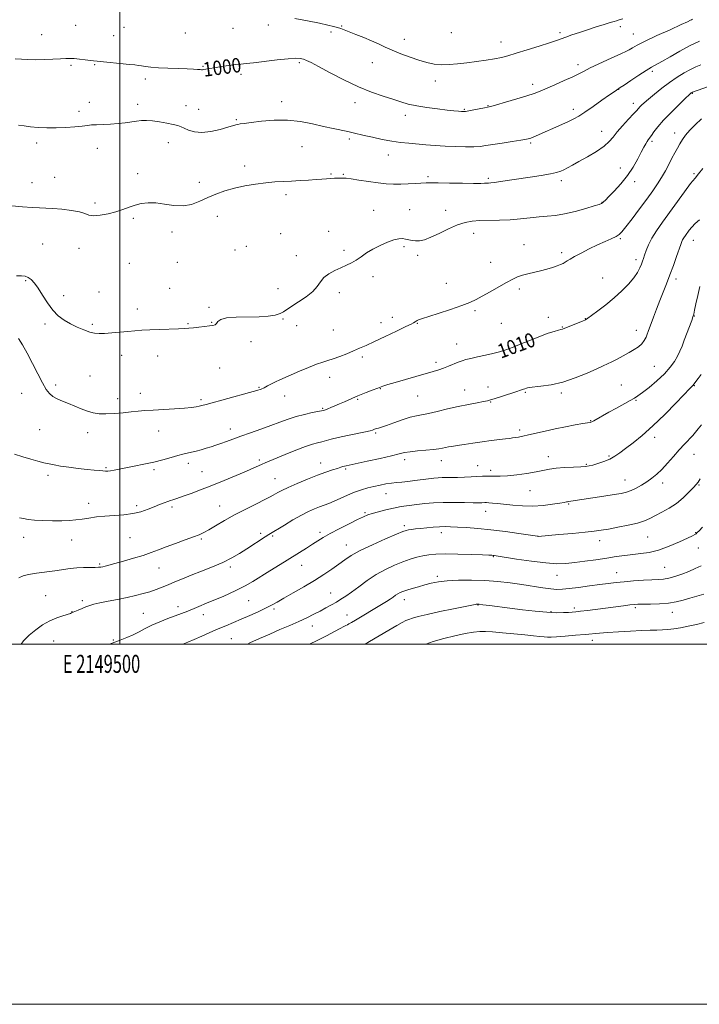
# Model space of a CAD drawing. Extents: x 2147300 to 2150200, y 339800 to 342700.
# Drawn here: x 2149444 to 2149822, y 339800 to 340347 of the extents above; entities that cross this region are included whole.
import ezdxf
from ezdxf.enums import TextEntityAlignment as Align

# ---------------------------------------------------------------- set-up
doc = ezdxf.new("R2010")
doc.units = 0
doc.header["$MEASUREMENT"] = 0
for name, color, linetype, lineweight in [('32000', 7, 'Continuous', 0), ('32001', 7, 'Continuous', 0), ('DTM SPOT ELEVATION', 2, 'Continuous', 13), ('INDEX CONTOUR', 41, 'Continuous', 13), ('INDEX CONTOUR LABEL', 244, 'Continuous', 0), ('INTERMEDIATE CONTOUR', 44, 'Continuous', 0)]:
    doc.layers.add(name, color=color, linetype=linetype, lineweight=lineweight)
doc.styles.add('Style-ITALICS', font='ITALICS.shx')
doc.styles.add('Style-WORKING', font='WORKING.shx')

msp = doc.modelspace()

# ---------------------------------------------------------------- linework, layer by layer
at = {"layer": '32000', "flags": 128}
for points in [[(2147300, 339800), (2150200, 339800), (2150200, 342700), (2147300, 342700), (2147300, 339800)], [(2147500, 340000), (2150000, 340000), (2150000, 342500), (2147500, 342500), (2147500, 340000)], [(2149500, 342500), (2149500, 340000)]]:
    msp.add_lwpolyline(points, dxfattribs=at)
at = {"layer": 'DTM SPOT ELEVATION'}
for p in [(2149475.43, 340343.43, 998.89), (2149502.29, 340342.38, 998.77), (2149562.76, 340341.72, 998.66), (2149582.45, 340343.71, 998.5), (2149623.09, 340343.08, 997.89), (2149777.69, 340342.79, 998.37), (2149456.53, 340338.34, 999.11), (2149496.53, 340337.68, 999.1), (2149536.33, 340339.27, 998.58), (2149617.11, 340339.82, 998.29), (2149683.91, 340339.44, 996.69), (2149744.34, 340339.47, 997.7), (2149784.95, 340338.6, 999.16), (2149657.91, 340335.75, 997.34), (2149711.6, 340334.22, 997.32), (2149472.83, 340321.23, 1000.25), (2149486.06, 340321.56, 1000.13), (2149546.14, 340320.72, 999.89), (2149599.6, 340322.68, 1000.25), (2149640.04, 340322.69, 998.8), (2149754.34, 340321.65, 999.51), (2149567.17, 340316.24, 1000.4), (2149795.44, 340317.86, 1002.33), (2149514.14, 340313.6, 1000.44), (2149675.11, 340312.62, 998.58), (2149729.18, 340310.76, 999.53), (2149776.9, 340307.87, 1002.05), (2149817.63, 340305.71, 1006.08), (2149482.97, 340300.72, 1001.41), (2149509.79, 340299.69, 1001.49), (2149536.63, 340298.89, 1001.19), (2149589.87, 340301.05, 1001.4), (2149630.48, 340300.46, 1000.59), (2149704.28, 340298.9, 999.92), (2149785.05, 340300.1, 1003.47), (2149477.29, 340295.74, 1001.6), (2149543.69, 340296.8, 1001.16), (2149658.48, 340293.48, 1000.5), (2149691.21, 340296.92, 999.86), (2149751.74, 340296.83, 1001.55), (2149564.71, 340291.06, 1001.83), (2149767.44, 340284.54, 1003.24), (2149807.99, 340283.77, 1007.37), (2149453.88, 340278.23, 1002.32), (2149526.93, 340278.24, 1002.74), (2149601, 340276.04, 1003.11), (2149627.35, 340280.35, 1002.35), (2149727.99, 340278.08, 1002.22), (2149795.3, 340279.05, 1006.28), (2149487.47, 340275.16, 1002.63), (2149648.91, 340271.54, 1002.71), (2149569.19, 340265.4, 1003.55), (2149509.88, 340261.14, 1003.65), (2149617.15, 340261.01, 1003.87), (2149623.95, 340260.71, 1003.88), (2149777.76, 340264.19, 1005.3), (2149818.72, 340261.11, 1009.81), (2149451.17, 340256.15, 1003.35), (2149463.83, 340259.08, 1003.22), (2149544.07, 340256.38, 1003.52), (2149671.05, 340259.38, 1003.74), (2149704.47, 340258.61, 1003.74), (2149745.05, 340257.25, 1004.41), (2149785.77, 340256.73, 1006.47), (2149592.14, 340249.46, 1004.35), (2149486.19, 340244.87, 1003.77), (2149767.49, 340245.2, 1005.94), (2149640.83, 340240.83, 1005.17), (2149660.91, 340241.15, 1005.09), (2149680.84, 340240.79, 1005.25), (2149507.55, 340236.25, 1004.16), (2149553.99, 340237.41, 1004.61), (2149528.92, 340228.67, 1004.4), (2149589.19, 340227.75, 1005.23), (2149615.84, 340229.15, 1005.61), (2149696.37, 340228.02, 1006.7), (2149457.21, 340222.14, 1004.91), (2149724.22, 340221.72, 1007.28), (2149777.77, 340224.98, 1008.19), (2149818.33, 340224.18, 1012.7), (2149477.34, 340219.67, 1004.47), (2149563.94, 340218.73, 1005.01), (2149570.22, 340220.83, 1005.14), (2149624.44, 340218.61, 1005.79), (2149657.76, 340220.5, 1006.26), (2149745.26, 340217.19, 1007.67), (2149505.31, 340211.31, 1004.6), (2149531.84, 340211.83, 1004.91), (2149597.98, 340215.57, 1005.57), (2149665.28, 340215.7, 1006.39), (2149705.83, 340211.93, 1007.33), (2149786.51, 340213.32, 1009.57), (2149447.63, 340201.68, 1006.17), (2149640.5, 340203.87, 1006.3), (2149681.21, 340200.17, 1007.3), (2149767.95, 340203.28, 1009.16), (2149808.57, 340202.58, 1012.43), (2149488.33, 340195.43, 1005.54), (2149527.71, 340197.53, 1005.32), (2149587.69, 340197.32, 1005.43), (2149621.74, 340195.07, 1006.32), (2149721.77, 340197.05, 1008.33), (2149468.77, 340193.48, 1005.62), (2149509.73, 340185.99, 1005.53), (2149549.51, 340186.97, 1005.84), (2149697.04, 340185.04, 1008.23), (2149458.36, 340177.66, 1006.25), (2149537.74, 340177.89, 1005.89), (2149550.96, 340178.56, 1005.93), (2149590.61, 340180.45, 1006.11), (2149644.87, 340178.43, 1007.41), (2149651.13, 340181.34, 1007.51), (2149665.11, 340177.98, 1008.08), (2149711.64, 340178.03, 1008.74), (2149737.85, 340181.38, 1009.35), (2149758.32, 340180.64, 1009.95), (2149818.82, 340182.05, 1014.05), (2149484.74, 340177.44, 1005.77), (2149598.06, 340176.73, 1006.52), (2149618.51, 340174.31, 1006.91), (2149745.65, 340176.03, 1009.92), (2149786.58, 340174.07, 1011.37), (2149572.81, 340167.84, 1006.47), (2149687, 340166.49, 1009.25), (2149500.99, 340160.27, 1006.51), (2149520.96, 340159.91, 1006.59), (2149634.62, 340159.39, 1008.36), (2149675.45, 340156.46, 1009.62), (2149555.37, 340153.16, 1006.95), (2149796.66, 340154.21, 1012.98), (2149483.35, 340148.72, 1007.08), (2149616.46, 340148.01, 1008.62), (2149464.31, 340143.87, 1007.69), (2149577.24, 340142.46, 1007.89), (2149644.57, 340141.79, 1010.08), (2149691.36, 340141.1, 1011.23), (2149704.32, 340142.72, 1011.42), (2149725.07, 340139.64, 1012.17), (2149778.24, 340143.85, 1012.99), (2149818.83, 340143.37, 1016.09), (2149445.55, 340139.19, 1008.64), (2149498.79, 340136.12, 1007.53), (2149511.4, 340139.22, 1007.41), (2149545.08, 340135.63, 1007.73), (2149591.42, 340137.71, 1008.57), (2149632.04, 340135.81, 1010.16), (2149665.24, 340137.68, 1010.92), (2149705.76, 340134.29, 1012.09), (2149745.08, 340139.27, 1012.31), (2149786.38, 340135.29, 1014.14), (2149612.59, 340130.86, 1009.86), (2149761.25, 340124.01, 1013.92), (2149455.54, 340119, 1008.82), (2149521.54, 340118.32, 1008.72), (2149561.24, 340119.38, 1009.41), (2149721.81, 340118.86, 1013.62), (2149482.14, 340117.39, 1008.51), (2149641.9, 340117.21, 1012.2), (2149796.87, 340114.75, 1016.49), (2149577.44, 340102.13, 1011.71), (2149657.99, 340102.27, 1014.46), (2149678.34, 340101.76, 1014.64), (2149737.74, 340104.09, 1015.33), (2149771.52, 340104.38, 1015.79), (2149818.56, 340105.28, 1018.8), (2149492.36, 340097.85, 1009.84), (2149518.88, 340096.85, 1010.3), (2149537.9, 340100.3, 1010.46), (2149545.59, 340095.7, 1011.08), (2149611.36, 340100.49, 1013.34), (2149625.31, 340097.21, 1014.2), (2149698.59, 340099.06, 1015.17), (2149705.84, 340096.44, 1015.59), (2149758.88, 340099.67, 1015.87), (2149460.02, 340093.64, 1010.43), (2149586.13, 340091.71, 1013.16), (2149780.38, 340091.04, 1017.23), (2149727.62, 340085.11, 1016.84), (2149801.25, 340089.47, 1018.5), (2149821.47, 340088.37, 1020.13), (2149647.75, 340083.42, 1016.76), (2149482.75, 340078.18, 1011.49), (2149509.27, 340076.86, 1011.62), (2149528.94, 340076.07, 1012.34), (2149555.38, 340076.59, 1013.18), (2149749.13, 340077.8, 1018.14), (2149636.02, 340072.97, 1017.79), (2149702.96, 340073.75, 1018.65), (2149657.83, 340065.66, 1019.66), (2149446.65, 340059.16, 1012.59), (2149473.22, 340057.77, 1012.64), (2149505.52, 340059.09, 1012.92), (2149545.25, 340058.23, 1014.22), (2149578.18, 340061.45, 1015.69), (2149584.76, 340060.02, 1016.2), (2149611.12, 340062.03, 1017.6), (2149678.35, 340061.74, 1020.53), (2149731.97, 340059.85, 1019.99), (2149766.2, 340057.47, 1020.59), (2149792.89, 340059.33, 1020.92), (2149819.58, 340061.74, 1021.92), (2149625.75, 340054.93, 1019.3), (2149821.04, 340053.33, 1022.87), (2149707.3, 340048.58, 1022.09), (2149488.76, 340044.34, 1013.82), (2149521.68, 340042.2, 1014.82), (2149561.29, 340042.75, 1016.36), (2149600.93, 340043.61, 1018.79), (2149802.33, 340042.6, 1023.01), (2149676.12, 340037.65, 1023.66), (2149742.68, 340038.12, 1022.75), (2149775.76, 340039.69, 1023.2), (2149458.74, 340026.87, 1015.09), (2149616.96, 340028.35, 1021.14), (2149657.92, 340024.58, 1024.61), (2149479.23, 340024.07, 1015.7), (2149532.32, 340020.82, 1017.47), (2149571.48, 340024.15, 1018.9), (2149585.55, 340019.43, 1020.3), (2149698.71, 340021.59, 1026.09), (2149752.24, 340019.92, 1025.67), (2149786.16, 340020.14, 1026.3), (2149473.41, 340018, 1015.95), (2149512.93, 340017.02, 1017.06), (2149546.28, 340016.26, 1018.62), (2149626.08, 340016.2, 1023.31), (2149739.2, 340017.9, 1025.87), (2149806.65, 340017.57, 1026.66), (2149606.76, 340010.07, 1022.72), (2149561.93, 340002.9, 1021.07), (2149463.22, 340001.65, 1016.82), (2149496.27, 340002.18, 1017.87), (2149762.29, 340002.1, 1028.53)]:
    msp.add_point(p, dxfattribs=at)
at = {"layer": 'INDEX CONTOUR'}
for points in [[(2149817.74, 340346.794, 1000), (2149817.203, 340346.552, 1000), (2149816.62, 340346.256, 1000), (2149815.027, 340345.493, 1000), (2149811.436, 340343.833, 1000), (2149805.334, 340341.05, 1000), (2149798.097, 340337.727, 1000), (2149791.574, 340334.651, 1000), (2149787.161, 340332.424, 1000), (2149784.452, 340330.925, 1000), (2149782.585, 340329.85, 1000), (2149780.763, 340328.903, 1000), (2149778.435, 340327.816, 1000), (2149770.548, 340324.281, 1000), (2149765.501, 340321.98, 1000), (2149760.971, 340319.83, 1000), (2149757.62, 340318.109, 1000), (2149754.752, 340316.58, 1000), (2149751.331, 340314.877, 1000), (2149746.665, 340312.76, 1000), (2149741.453, 340310.493, 1000), (2149733.179, 340306.95, 1000), (2149729.967, 340305.691, 1000), (2149725.904, 340304.316, 1000), (2149720.249, 340302.583, 1000), (2149714.085, 340300.774, 1000), (2149708.946, 340299.302, 1000), (2149705.897, 340298.455, 1000), (2149704.118, 340298.019, 1000), (2149702.322, 340297.656, 1000), (2149696.377, 340296.488, 1000), (2149693.587, 340295.962, 1000), (2149691.817, 340295.676, 1000), (2149690.697, 340295.6, 1000), (2149689.612, 340295.661, 1000), (2149687.989, 340295.805, 1000), (2149685.431, 340296.054, 1000), (2149681.582, 340296.45, 1000), (2149676.31, 340297.025, 1000), (2149670.366, 340297.774, 1000), (2149664.725, 340298.683, 1000), (2149660.067, 340299.744, 1000), (2149655.901, 340300.981, 1000), (2149651.445, 340302.423, 1000), (2149646.057, 340304.137, 1000), (2149639.67, 340306.348, 1000), (2149632.359, 340309.317, 1000), (2149624.372, 340313.127, 1000), (2149616.647, 340317.146, 1000), (2149610.292, 340320.563, 1000), (2149606.095, 340322.774, 1000), (2149603.554, 340323.992, 1000), (2149601.843, 340324.638, 1000), (2149600.139, 340325.044, 1000), (2149597.621, 340325.182, 1000), (2149593.47, 340324.938, 1000), (2149587.278, 340324.266, 1000), (2149574.142, 340322.646, 1000), (2149570.02, 340322.217, 1000), (2149567.15, 340321.976, 1000), (2149564.281, 340321.694, 1000), (2149560.507, 340321.204, 1000), (2149556.297, 340320.581, 1000), (2149552.465, 340319.96, 1000), (2149549.649, 340319.455, 1000), (2149546.62, 340318.87, 1000), (2149545.905, 340318.79, 1000), (2149545.311, 340318.816, 1000), (2149544.502, 340318.906, 1000), (2149543.132, 340319.023, 1000), (2149540.846, 340319.154, 1000), (2149537.281, 340319.288, 1000), (2149532.302, 340319.426, 1000), (2149526.673, 340319.603, 1000), (2149521.386, 340319.861, 1000), (2149517.226, 340320.225, 1000), (2149514.164, 340320.628, 1000), (2149511.97, 340320.985, 1000), (2149510.3, 340321.243, 1000), (2149508.375, 340321.479, 1000), (2149505.305, 340321.801, 1000), (2149487.428, 340323.598, 1000), (2149485.418, 340323.815, 1000), (2149480.659, 340324.387, 1000), (2149477.505, 340324.744, 1000), (2149474.572, 340325.013, 1000), (2149472.25, 340325.11, 1000), (2149469.997, 340325.053, 1000), (2149467.04, 340324.888, 1000), (2149462.862, 340324.667, 1000), (2149457.976, 340324.473, 1000), (2149453.149, 340324.396, 1000), (2149448.971, 340324.494, 1000), (2149445.328, 340324.699, 1000), (2149441.923, 340324.911, 1000)], [(2149823.487, 340263.983, 1010), (2149821.168, 340261.019, 1010), (2149819.206, 340258.69, 1010), (2149816.787, 340255.678, 1010), (2149813.331, 340251.035, 1010), (2149801.084, 340234.102, 1010), (2149797.811, 340229.43, 1010), (2149795.215, 340225.289, 1010), (2149793.351, 340221.605, 1010), (2149792.084, 340218.45, 1010), (2149791.233, 340215.935, 1010), (2149790.62, 340214.081, 1010), (2149790.08, 340212.553, 1010), (2149789.453, 340210.929, 1010), (2149788.565, 340208.863, 1010), (2149787.208, 340206.304, 1010), (2149785.161, 340203.276, 1010), (2149782.264, 340199.824, 1010), (2149778.604, 340196.075, 1010), (2149774.328, 340192.177, 1010), (2149769.677, 340188.325, 1010), (2149765.271, 340184.894, 1010), (2149761.823, 340182.308, 1010), (2149759.765, 340180.819, 1010), (2149758.396, 340180.009, 1010), (2149756.734, 340179.29, 1010), (2149745.998, 340174.974, 1010), (2149745.657, 340174.854, 1010), (2149744.697, 340174.615, 1010), (2149743.368, 340174.251, 1010), (2149741.07, 340173.57, 1010), (2149737.774, 340172.494, 1010), (2149733.518, 340170.95, 1010), (2149728.445, 340168.942, 1010), (2149723.124, 340166.771, 1010), (2149718.233, 340164.816, 1010), (2149714.231, 340163.354, 1010), (2149710.714, 340162.262, 1010), (2149707.059, 340161.32, 1010), (2149702.857, 340160.356, 1010), (2149698.552, 340159.409, 1010), (2149694.799, 340158.567, 1010), (2149692.047, 340157.878, 1010), (2149689.911, 340157.221, 1010), (2149687.8, 340156.433, 1010), (2149682.456, 340154.272, 1010), (2149679.656, 340153.197, 1010), (2149676.995, 340152.291, 1010), (2149673.949, 340151.37, 1010), (2149664.281, 340148.556, 1010), (2149652.722, 340145.157, 1010), (2149648.783, 340143.987, 1010), (2149645.858, 340143.07, 1010), (2149643.106, 340142.114, 1010), (2149639.926, 340140.918, 1010), (2149636.672, 340139.647, 1010), (2149633.934, 340138.552, 1010), (2149632.104, 340137.802, 1010), (2149630.758, 340137.226, 1010), (2149624.613, 340134.492, 1010), (2149621.905, 340133.3, 1010), (2149619.333, 340132.184, 1010), (2149617.089, 340131.232, 1010), (2149615.34, 340130.52, 1010), (2149614.197, 340130.096, 1010), (2149613.529, 340129.888, 1010), (2149612.8, 340129.717, 1010), (2149611.974, 340129.539, 1010), (2149606.785, 340128.452, 1010), (2149602.493, 340127.466, 1010), (2149597.864, 340126.225, 1010), (2149593.376, 340124.764, 1010), (2149588.824, 340123.102, 1010), (2149583.834, 340121.255, 1010), (2149578.201, 340119.264, 1010), (2149572.396, 340117.258, 1010), (2149567.058, 340115.39, 1010), (2149562.673, 340113.78, 1010), (2149559.104, 340112.422, 1010), (2149556.061, 340111.278, 1010), (2149553.277, 340110.307, 1010), (2149550.596, 340109.451, 1010), (2149547.887, 340108.65, 1010), (2149545.071, 340107.862, 1010), (2149542.278, 340107.115, 1010), (2149539.69, 340106.456, 1010), (2149535.014, 340105.322, 1010), (2149532.132, 340104.573, 1010), (2149528.395, 340103.544, 1010), (2149523.883, 340102.323, 1010), (2149518.783, 340101.045, 1010), (2149513.336, 340099.832, 1010), (2149507.994, 340098.741, 1010), (2149499.547, 340097.092, 1010), (2149496.77, 340096.563, 1010), (2149494.755, 340096.216, 1010), (2149493.289, 340096.036, 1010), (2149492.012, 340095.998, 1010), (2149490.53, 340096.074, 1010), (2149488.483, 340096.246, 1010), (2149485.637, 340096.531, 1010), (2149481.794, 340096.956, 1010), (2149476.929, 340097.527, 1010), (2149471.728, 340098.179, 1010), (2149467.052, 340098.826, 1010), (2149463.502, 340099.414, 1010), (2149460.653, 340100.001, 1010), (2149457.82, 340100.673, 1010), (2149454.451, 340101.512, 1010), (2149450.527, 340102.567, 1010), (2149446.159, 340103.881, 1010), (2149441.532, 340105.441, 1010)], [(2149822.132, 340091.695, 1020), (2149820.966, 340089.937, 1020), (2149819.879, 340088.568, 1020), (2149818.317, 340086.86, 1020), (2149815.862, 340084.296, 1020), (2149812.624, 340081.194, 1020), (2149808.847, 340078.079, 1020), (2149804.794, 340075.382, 1020), (2149800.801, 340073.136, 1020), (2149797.222, 340071.283, 1020), (2149794.22, 340069.749, 1020), (2149791.183, 340068.423, 1020), (2149787.307, 340067.183, 1020), (2149782.103, 340065.948, 1020), (2149776.341, 340064.795, 1020), (2149771.103, 340063.843, 1020), (2149767.063, 340063.164, 1020), (2149763.246, 340062.64, 1020), (2149758.265, 340062.106, 1020), (2149751.286, 340061.453, 1020), (2149743.681, 340060.777, 1020), (2149732.071, 340059.782, 1020), (2149731.808, 340059.808, 1020), (2149730.572, 340059.988, 1020), (2149721.503, 340061.338, 1020), (2149713.945, 340062.399, 1020), (2149705.966, 340063.402, 1020), (2149698.667, 340064.144, 1020), (2149692.409, 340064.639, 1020), (2149687.361, 340064.953, 1020), (2149683.555, 340065.137, 1020), (2149680.464, 340065.192, 1020), (2149677.422, 340065.103, 1020), (2149673.945, 340064.868, 1020), (2149670.28, 340064.542, 1020), (2149666.855, 340064.189, 1020), (2149664.023, 340063.866, 1020), (2149661.82, 340063.585, 1020), (2149660.204, 340063.347, 1020), (2149658.949, 340063.082, 1020), (2149657.084, 340062.421, 1020), (2149653.453, 340060.927, 1020), (2149647.381, 340058.338, 1020), (2149640.111, 340055.114, 1020), (2149633.368, 340051.895, 1020), (2149628.428, 340049.16, 1020), (2149624.781, 340046.745, 1020), (2149621.466, 340044.326, 1020), (2149617.675, 340041.635, 1020), (2149613.193, 340038.635, 1020), (2149607.958, 340035.344, 1020), (2149602.051, 340031.84, 1020), (2149596.136, 340028.44, 1020), (2149591.024, 340025.522, 1020), (2149587.238, 340023.331, 1020), (2149584.163, 340021.592, 1020), (2149580.897, 340019.896, 1020), (2149576.778, 340017.94, 1020), (2149572.092, 340015.832, 1020), (2149567.364, 340013.781, 1020), (2149562.984, 340011.937, 1020), (2149558.797, 340010.191, 1020), (2149554.511, 340008.376, 1020), (2149549.951, 340006.385, 1020), (2149545.395, 340004.374, 1020), (2149541.238, 340002.561, 1020), (2149537.768, 340001.107, 1020), (2149534.993, 340000, 1020)]]:
    msp.add_polyline3d(points, dxfattribs=at)
at = {"layer": 'INTERMEDIATE CONTOUR'}
for points in [[(2149779.135, 340347.144, 998), (2149777.047, 340346.474, 998), (2149775.636, 340346.044, 998), (2149774.279, 340345.642, 998), (2149772.173, 340345.003, 998), (2149768.747, 340343.936, 998), (2149764.359, 340342.547, 998), (2149759.598, 340341.017, 998), (2149755.001, 340339.511, 998), (2149750.886, 340338.131, 998), (2149747.52, 340336.964, 998), (2149742.27, 340335.068, 998), (2149738.404, 340333.762, 998), (2149732.659, 340331.915, 998), (2149726.029, 340329.835, 998), (2149719.93, 340327.959, 998), (2149715.369, 340326.61, 998), (2149711.719, 340325.671, 998), (2149707.943, 340324.916, 998), (2149703.266, 340324.161, 998), (2149697.95, 340323.402, 998), (2149692.521, 340322.681, 998), (2149687.411, 340322.054, 998), (2149682.698, 340321.638, 998), (2149678.369, 340321.567, 998), (2149674.354, 340321.949, 998), (2149670.347, 340322.791, 998), (2149665.984, 340324.075, 998), (2149661.051, 340325.754, 998), (2149655.942, 340327.658, 998), (2149651.2, 340329.59, 998), (2149647.189, 340331.401, 998), (2149643.54, 340333.136, 998), (2149639.702, 340334.89, 998), (2149635.332, 340336.708, 998), (2149630.913, 340338.442, 998), (2149624.475, 340340.926, 998), (2149622.559, 340341.651, 998), (2149620.799, 340342.24, 998), (2149618.613, 340342.854, 998), (2149615.434, 340343.61, 998), (2149610.701, 340344.608, 998), (2149604.191, 340345.892, 998), (2149597.037, 340347.262, 998)], [(2149821.672, 340334.659, 1002), (2149816.515, 340332.179, 1002), (2149810.865, 340329.147, 1002), (2149805.393, 340326.034, 1002), (2149800.846, 340323.409, 1002), (2149795.114, 340320.193, 1002), (2149792.128, 340318.383, 1002), (2149788.024, 340315.732, 1002), (2149783.553, 340312.774, 1002), (2149779.827, 340310.294, 1002), (2149777.662, 340308.869, 1002), (2149775.591, 340307.555, 1002), (2149774.256, 340306.633, 1002), (2149771.652, 340304.794, 1002), (2149767.502, 340301.842, 1002), (2149762.627, 340298.394, 1002), (2149758.126, 340295.266, 1002), (2149754.77, 340293.058, 1002), (2149752.036, 340291.482, 1002), (2149749.076, 340290.034, 1002), (2149745.288, 340288.33, 1002), (2149730.962, 340282.07, 1002), (2149728.977, 340281.22, 1002), (2149727.445, 340280.649, 1002), (2149725.606, 340280.196, 1002), (2149722.56, 340279.667, 1002), (2149717.768, 340278.927, 1002), (2149712.144, 340278.079, 1002), (2149706.963, 340277.285, 1002), (2149703.117, 340276.677, 1002), (2149699.951, 340276.272, 1002), (2149696.428, 340276.056, 1002), (2149691.775, 340276.017, 1002), (2149686.288, 340276.135, 1002), (2149680.531, 340276.391, 1002), (2149674.979, 340276.756, 1002), (2149669.751, 340277.178, 1002), (2149660.326, 340277.983, 1002), (2149655.793, 340278.452, 1002), (2149650.913, 340279.147, 1002), (2149645.502, 340280.152, 1002), (2149640.114, 340281.305, 1002), (2149635.486, 340282.379, 1002), (2149629.381, 340283.873, 1002), (2149626.519, 340284.505, 1002), (2149618.287, 340286.136, 1002), (2149612.948, 340287.302, 1002), (2149606.916, 340288.719, 1002), (2149600.274, 340290.038, 1002), (2149593.103, 340290.827, 1002), (2149585.617, 340290.792, 1002), (2149578.568, 340290.213, 1002), (2149572.841, 340289.51, 1002), (2149569.063, 340289.014, 1002), (2149566.826, 340288.7, 1002), (2149565.462, 340288.455, 1002), (2149564.304, 340288.16, 1002), (2149559.919, 340286.87, 1002), (2149555.62, 340285.704, 1002), (2149550.476, 340284.585, 1002), (2149545.452, 340284.026, 1002), (2149541.328, 340284.377, 1002), (2149538.143, 340285.32, 1002), (2149535.751, 340286.374, 1002), (2149533.923, 340287.166, 1002), (2149532.099, 340287.772, 1002), (2149529.634, 340288.378, 1002), (2149526.112, 340289.108, 1002), (2149522.023, 340289.845, 1002), (2149518.084, 340290.407, 1002), (2149514.826, 340290.655, 1002), (2149512.034, 340290.61, 1002), (2149509.305, 340290.334, 1002), (2149502.892, 340289.405, 1002), (2149499.029, 340288.969, 1002), (2149494.755, 340288.67, 1002), (2149486.939, 340288.317, 1002), (2149484.296, 340288.136, 1002), (2149481.966, 340287.894, 1002), (2149479.067, 340287.56, 1002), (2149474.958, 340287.132, 1002), (2149469.959, 340286.727, 1002), (2149464.629, 340286.494, 1002), (2149459.462, 340286.541, 1002), (2149454.681, 340286.803, 1002), (2149450.442, 340287.175, 1002), (2149446.843, 340287.587, 1002), (2149443.757, 340288.103, 1002)], [(2149822.448, 340321.615, 1004), (2149819.641, 340320.422, 1004), (2149816.649, 340318.958, 1004), (2149813.178, 340317.04, 1004), (2149809.276, 340314.644, 1004), (2149805.075, 340311.79, 1004), (2149800.759, 340308.566, 1004), (2149796.71, 340305.339, 1004), (2149793.359, 340302.548, 1004), (2149791.016, 340300.517, 1004), (2149789.511, 340299.128, 1004), (2149788.553, 340298.149, 1004), (2149786.83, 340296.17, 1004), (2149785.084, 340294.261, 1004), (2149782.286, 340291.297, 1004), (2149778.993, 340287.756, 1004), (2149775.975, 340284.305, 1004), (2149773.724, 340281.434, 1004), (2149771.608, 340278.918, 1004), (2149768.715, 340276.352, 1004), (2149764.451, 340273.463, 1004), (2149759.486, 340270.507, 1004), (2149754.807, 340267.868, 1004), (2149751.183, 340265.842, 1004), (2149748.511, 340264.364, 1004), (2149746.465, 340263.277, 1004), (2149744.652, 340262.429, 1004), (2149742.394, 340261.69, 1004), (2149738.942, 340260.934, 1004), (2149733.825, 340260.069, 1004), (2149727.685, 340259.14, 1004), (2149711.331, 340256.742, 1004), (2149707.943, 340256.268, 1004), (2149705.792, 340256.014, 1004), (2149704.495, 340255.909, 1004), (2149703.559, 340255.856, 1004), (2149702.43, 340255.782, 1004), (2149700.313, 340255.717, 1004), (2149696.35, 340255.711, 1004), (2149690.127, 340255.799, 1004), (2149682.994, 340255.926, 1004), (2149676.74, 340256.021, 1004), (2149672.647, 340256.026, 1004), (2149669.962, 340255.942, 1004), (2149664.058, 340255.585, 1004), (2149660.058, 340255.39, 1004), (2149655.904, 340255.263, 1004), (2149651.927, 340255.267, 1004), (2149647.856, 340255.472, 1004), (2149643.271, 340255.945, 1004), (2149637.978, 340256.705, 1004), (2149632.693, 340257.552, 1004), (2149628.357, 340258.233, 1004), (2149625.624, 340258.564, 1004), (2149623.996, 340258.633, 1004), (2149622.687, 340258.596, 1004), (2149619.121, 340258.554, 1004), (2149616.995, 340258.487, 1004), (2149614.754, 340258.337, 1004), (2149612.152, 340258.117, 1004), (2149608.866, 340257.853, 1004), (2149604.704, 340257.569, 1004), (2149599.988, 340257.287, 1004), (2149595.173, 340257.028, 1004), (2149590.576, 340256.791, 1004), (2149585.963, 340256.494, 1004), (2149580.963, 340256.036, 1004), (2149575.34, 340255.328, 1004), (2149569.399, 340254.348, 1004), (2149563.581, 340253.088, 1004), (2149558.231, 340251.552, 1004), (2149553.318, 340249.778, 1004), (2149548.716, 340247.815, 1004), (2149544.283, 340245.781, 1004), (2149539.81, 340244.078, 1004), (2149535.072, 340243.179, 1004), (2149529.949, 340243.365, 1004), (2149524.742, 340244.156, 1004), (2149519.858, 340244.879, 1004), (2149515.6, 340245.002, 1004), (2149511.865, 340244.545, 1004), (2149508.446, 340243.668, 1004), (2149505.128, 340242.525, 1004), (2149501.661, 340241.249, 1004), (2149497.785, 340239.966, 1004), (2149493.399, 340238.817, 1004), (2149489.034, 340238.002, 1004), (2149485.376, 340237.738, 1004), (2149482.82, 340238.15, 1004), (2149480.579, 340238.999, 1004), (2149477.572, 340239.96, 1004), (2149473.076, 340240.759, 1004), (2149467.811, 340241.348, 1004), (2149462.855, 340241.731, 1004), (2149458.939, 340241.937, 1004), (2149455.411, 340242.086, 1004), (2149451.271, 340242.318, 1004), (2149445.886, 340242.729, 1004), (2149440.088, 340243.227, 1004)], [(2149826.77, 340309.545, 1006), (2149817.85, 340306.327, 1006), (2149817.592, 340306.22, 1006), (2149817.309, 340306.054, 1006), (2149817.147, 340305.944, 1006), (2149816.879, 340305.722, 1006), (2149816.007, 340304.91, 1006), (2149813.936, 340302.938, 1006), (2149810.334, 340299.471, 1006), (2149805.944, 340295.133, 1006), (2149801.773, 340290.785, 1006), (2149798.618, 340287.141, 1006), (2149796.434, 340284.315, 1006), (2149794.963, 340282.275, 1006), (2149793.23, 340279.972, 1006), (2149792.584, 340279.029, 1006), (2149791.842, 340277.752, 1006), (2149790.837, 340275.859, 1006), (2149789.407, 340273.083, 1006), (2149787.416, 340269.28, 1006), (2149784.839, 340264.781, 1006), (2149781.676, 340260.036, 1006), (2149778.031, 340255.481, 1006), (2149774.411, 340251.486, 1006), (2149771.426, 340248.401, 1006), (2149769.519, 340246.461, 1006), (2149768.469, 340245.416, 1006), (2149767.889, 340244.896, 1006), (2149767.326, 340244.549, 1006), (2149766.059, 340244.081, 1006), (2149763.299, 340243.214, 1006), (2149758.578, 340241.795, 1006), (2149752.705, 340240.161, 1006), (2149746.806, 340238.773, 1006), (2149741.732, 340237.963, 1006), (2149737.216, 340237.537, 1006), (2149732.712, 340237.172, 1006), (2149727.782, 340236.63, 1006), (2149722.41, 340236.013, 1006), (2149716.685, 340235.509, 1006), (2149710.756, 340235.25, 1006), (2149699.849, 340235.043, 1006), (2149695.557, 340234.781, 1006), (2149691.631, 340234.097, 1006), (2149687.397, 340232.713, 1006), (2149682.417, 340230.503, 1006), (2149677.213, 340227.971, 1006), (2149672.542, 340225.776, 1006), (2149668.973, 340224.426, 1006), (2149666.308, 340223.84, 1006), (2149664.157, 340223.785, 1006), (2149662.193, 340224.044, 1006), (2149660.341, 340224.447, 1006), (2149658.588, 340224.84, 1006), (2149656.859, 340225.064, 1006), (2149654.829, 340224.949, 1006), (2149652.112, 340224.323, 1006), (2149648.485, 340223.074, 1006), (2149644.368, 340221.331, 1006), (2149640.348, 340219.285, 1006), (2149636.875, 340217.122, 1006), (2149633.878, 340215.019, 1006), (2149631.152, 340213.15, 1006), (2149628.496, 340211.622, 1006), (2149625.733, 340210.282, 1006), (2149622.689, 340208.915, 1006), (2149619.306, 340207.336, 1006), (2149615.977, 340205.503, 1006), (2149613.213, 340203.405, 1006), (2149611.29, 340201.04, 1006), (2149609.553, 340198.441, 1006), (2149607.117, 340195.648, 1006), (2149603.413, 340192.738, 1006), (2149599.148, 340189.947, 1006), (2149595.348, 340187.545, 1006), (2149590.835, 340184.407, 1006), (2149588.866, 340183.405, 1006), (2149586.143, 340182.592, 1006), (2149582.355, 340181.99, 1006), (2149577.284, 340181.657, 1006), (2149564.49, 340181.523, 1006), (2149559.173, 340181.13, 1006), (2149555.987, 340180.202, 1006), (2149554.432, 340179.008, 1006), (2149553.643, 340177.935, 1006), (2149552.848, 340177.272, 1006), (2149551.648, 340176.907, 1006), (2149549.735, 340176.627, 1006), (2149546.957, 340176.27, 1006), (2149543.768, 340175.875, 1006), (2149540.774, 340175.529, 1006), (2149538.339, 340175.296, 1006), (2149535.85, 340175.14, 1006), (2149532.449, 340175.001, 1006), (2149521.963, 340174.63, 1006), (2149516.58, 340174.404, 1006), (2149512.166, 340174.158, 1006), (2149508.34, 340173.873, 1006), (2149504.442, 340173.525, 1006), (2149500.029, 340173.111, 1006), (2149495.516, 340172.707, 1006), (2149491.533, 340172.411, 1006), (2149488.498, 340172.323, 1006), (2149485.975, 340172.551, 1006), (2149483.312, 340173.207, 1006), (2149480.03, 340174.361, 1006), (2149476.326, 340175.921, 1006), (2149472.564, 340177.753, 1006), (2149469.042, 340179.792, 1006), (2149465.774, 340182.25, 1006), (2149462.705, 340185.407, 1006), (2149459.798, 340189.381, 1006), (2149457.1, 340193.641, 1006), (2149454.678, 340197.493, 1006), (2149452.574, 340200.388, 1006), (2149450.729, 340202.353, 1006), (2149449.058, 340203.558, 1006), (2149447.418, 340204.18, 1006), (2149445.429, 340204.421, 1006), (2149442.652, 340204.485, 1006)], [(2149822.866, 340291.529, 1008), (2149819.241, 340288.299, 1008), (2149816.253, 340285.189, 1008), (2149813.986, 340282.482, 1008), (2149812.254, 340280.067, 1008), (2149810.804, 340277.738, 1008), (2149809.413, 340275.304, 1008), (2149807.974, 340272.643, 1008), (2149806.412, 340269.648, 1008), (2149804.666, 340266.265, 1008), (2149802.74, 340262.647, 1008), (2149800.656, 340258.998, 1008), (2149798.387, 340255.417, 1008), (2149795.729, 340251.573, 1008), (2149792.43, 340247.028, 1008), (2149788.415, 340241.594, 1008), (2149784.302, 340236.085, 1008), (2149780.881, 340231.562, 1008), (2149778.672, 340228.781, 1008), (2149777.111, 340227.265, 1008), (2149775.359, 340226.228, 1008), (2149772.746, 340225.012, 1008), (2149769.277, 340223.463, 1008), (2149765.125, 340221.555, 1008), (2149760.539, 340219.323, 1008), (2149756.075, 340217.05, 1008), (2149752.364, 340215.078, 1008), (2149749.855, 340213.663, 1008), (2149748.262, 340212.695, 1008), (2149747.115, 340211.977, 1008), (2149745.982, 340211.334, 1008), (2149744.576, 340210.676, 1008), (2149742.647, 340209.941, 1008), (2149740.028, 340209.085, 1008), (2149736.868, 340208.16, 1008), (2149733.401, 340207.24, 1008), (2149726.438, 340205.554, 1008), (2149723.364, 340204.716, 1008), (2149720.705, 340203.785, 1008), (2149717.998, 340202.549, 1008), (2149714.644, 340200.759, 1008), (2149710.284, 340198.298, 1008), (2149705.505, 340195.559, 1008), (2149701.13, 340193.065, 1008), (2149697.654, 340191.177, 1008), (2149694.249, 340189.601, 1008), (2149689.758, 340187.883, 1008), (2149683.492, 340185.723, 1008), (2149676.645, 340183.461, 1008), (2149667.432, 340180.484, 1008), (2149665.802, 340179.938, 1008), (2149665.064, 340179.628, 1008), (2149664.455, 340179.292, 1008), (2149663.877, 340178.929, 1008), (2149662.925, 340178.289, 1008), (2149661.682, 340177.635, 1008), (2149658.738, 340176.199, 1008), (2149653.559, 340173.729, 1008), (2149647.226, 340170.738, 1008), (2149641.222, 340167.925, 1008), (2149636.647, 340165.813, 1008), (2149633.076, 340164.213, 1008), (2149629.698, 340162.755, 1008), (2149625.919, 340161.172, 1008), (2149621.999, 340159.604, 1008), (2149618.41, 340158.294, 1008), (2149615.431, 340157.373, 1008), (2149612.559, 340156.53, 1008), (2149609.097, 340155.344, 1008), (2149604.602, 340153.539, 1008), (2149599.652, 340151.42, 1008), (2149595.077, 340149.436, 1008), (2149588.738, 340146.736, 1008), (2149586.379, 340145.634, 1008), (2149584.114, 340144.434, 1008), (2149581.98, 340143.244, 1008), (2149580.098, 340142.241, 1008), (2149578.396, 340141.511, 1008), (2149576.021, 340140.771, 1008), (2149571.923, 340139.645, 1008), (2149547.799, 340133.062, 1008), (2149545.509, 340132.456, 1008), (2149543.969, 340132.078, 1008), (2149542.243, 340131.711, 1008), (2149539.71, 340131.322, 1008), (2149535.829, 340130.93, 1008), (2149530.346, 340130.55, 1008), (2149518.384, 340129.871, 1008), (2149513.898, 340129.579, 1008), (2149510.162, 340129.27, 1008), (2149506.312, 340128.884, 1008), (2149501.739, 340128.399, 1008), (2149496.839, 340127.947, 1008), (2149492.261, 340127.7, 1008), (2149488.472, 340127.803, 1008), (2149485.208, 340128.3, 1008), (2149482.024, 340129.209, 1008), (2149478.584, 340130.507, 1008), (2149471.446, 340133.508, 1008), (2149468.153, 340134.831, 1008), (2149465.236, 340136.076, 1008), (2149462.809, 340137.399, 1008), (2149460.893, 340139.012, 1008), (2149459.138, 340141.358, 1008), (2149457.102, 340144.932, 1008), (2149454.475, 340149.99, 1008), (2149451.491, 340155.809, 1008), (2149448.515, 340161.427, 1008), (2149445.868, 340166.053, 1008), (2149443.691, 340169.59, 1008)], [(2149821.611, 340235.501, 1012), (2149819.26, 340233.384, 1012), (2149817.428, 340231.45, 1012), (2149816.009, 340229.696, 1012), (2149813.859, 340226.752, 1012), (2149813.01, 340225.541, 1012), (2149812.337, 340224.468, 1012), (2149811.819, 340223.409, 1012), (2149811.245, 340221.867, 1012), (2149808.975, 340215.185, 1012), (2149807.226, 340210.17, 1012), (2149805.313, 340204.924, 1012), (2149803.404, 340200.006, 1012), (2149801.525, 340195.342, 1012), (2149799.668, 340190.7, 1012), (2149797.851, 340185.97, 1012), (2149796.197, 340181.531, 1012), (2149793.271, 340173.581, 1012), (2149792.691, 340172.037, 1012), (2149792.004, 340170.308, 1012), (2149791.059, 340168.457, 1012), (2149789.717, 340166.668, 1012), (2149787.862, 340165.066, 1012), (2149785.486, 340163.535, 1012), (2149782.604, 340161.9, 1012), (2149779.305, 340160.062, 1012), (2149775.96, 340158.219, 1012), (2149773.013, 340156.645, 1012), (2149770.671, 340155.485, 1012), (2149768.202, 340154.368, 1012), (2149764.638, 340152.796, 1012), (2149759.314, 340150.46, 1012), (2149752.765, 340147.803, 1012), (2149745.829, 340145.461, 1012), (2149739.287, 340143.919, 1012), (2149733.703, 340143.062, 1012), (2149727.236, 340142.379, 1012), (2149726.179, 340142.224, 1012), (2149725.732, 340142.093, 1012), (2149724.751, 340141.716, 1012), (2149723.971, 340141.444, 1012), (2149718.573, 340139.72, 1012), (2149707.814, 340136.172, 1012), (2149705.705, 340135.49, 1012), (2149704.057, 340135.053, 1012), (2149701.833, 340134.608, 1012), (2149698.236, 340133.944, 1012), (2149693.433, 340133.023, 1012), (2149687.829, 340131.854, 1012), (2149681.869, 340130.482, 1012), (2149676.14, 340129.12, 1012), (2149671.27, 340128.017, 1012), (2149664.549, 340126.729, 1012), (2149661.117, 340125.861, 1012), (2149656.722, 340124.454, 1012), (2149651.999, 340122.803, 1012), (2149647.895, 340121.34, 1012), (2149645.124, 340120.394, 1012), (2149643.478, 340119.876, 1012), (2149642.515, 340119.593, 1012), (2149641.851, 340119.382, 1012), (2149641.337, 340119.193, 1012), (2149640.88, 340119.007, 1012), (2149640.287, 340118.785, 1012), (2149638.968, 340118.424, 1012), (2149636.229, 340117.801, 1012), (2149626.256, 340115.716, 1012), (2149621.113, 340114.605, 1012), (2149617.192, 340113.678, 1012), (2149611.992, 340112.325, 1012), (2149609.756, 340111.765, 1012), (2149606.989, 340110.975, 1012), (2149603.057, 340109.634, 1012), (2149597.641, 340107.567, 1012), (2149591.691, 340105.187, 1012), (2149582.92, 340101.595, 1012), (2149580.633, 340100.631, 1012), (2149578.879, 340099.852, 1012), (2149576.954, 340098.962, 1012), (2149574.262, 340097.733, 1012), (2149570.235, 340095.957, 1012), (2149564.548, 340093.524, 1012), (2149557.844, 340090.728, 1012), (2149551.006, 340087.962, 1012), (2149544.815, 340085.56, 1012), (2149539.627, 340083.627, 1012), (2149535.695, 340082.208, 1012), (2149533.143, 340081.311, 1012), (2149531.581, 340080.788, 1012), (2149530.49, 340080.451, 1012), (2149529.414, 340080.132, 1012), (2149528.147, 340079.732, 1012), (2149526.544, 340079.171, 1012), (2149524.489, 340078.386, 1012), (2149521.971, 340077.376, 1012), (2149519.007, 340076.162, 1012), (2149515.599, 340074.795, 1012), (2149511.688, 340073.469, 1012), (2149507.203, 340072.413, 1012), (2149502.149, 340071.777, 1012), (2149496.847, 340071.401, 1012), (2149491.697, 340071.047, 1012), (2149487.02, 340070.536, 1012), (2149482.829, 340069.927, 1012), (2149479.06, 340069.341, 1012), (2149475.579, 340068.876, 1012), (2149471.967, 340068.558, 1012), (2149467.736, 340068.39, 1012), (2149462.623, 340068.374, 1012), (2149457.27, 340068.509, 1012), (2149452.545, 340068.79, 1012), (2149449.073, 340069.198, 1012), (2149446.512, 340069.655, 1012), (2149444.275, 340070.071, 1012)], [(2149821.949, 340198.522, 1014), (2149820.753, 340193.56, 1014), (2149819.746, 340188.912, 1014), (2149819.001, 340185.292, 1014), (2149818.524, 340183.112, 1014), (2149818.079, 340181.586, 1014), (2149817.366, 340179.631, 1014), (2149813.255, 340168.666, 1014), (2149811.999, 340165.37, 1014), (2149810.814, 340162.516, 1014), (2149809.48, 340159.769, 1014), (2149807.772, 340156.837, 1014), (2149805.44, 340153.617, 1014), (2149802.23, 340150.051, 1014), (2149798.077, 340146.189, 1014), (2149793.69, 340142.496, 1014), (2149789.967, 340139.547, 1014), (2149787.493, 340137.701, 1014), (2149785.589, 340136.474, 1014), (2149783.261, 340135.169, 1014), (2149775.621, 340130.971, 1014), (2149771.439, 340128.658, 1014), (2149763.05, 340123.967, 1014), (2149761.909, 340123.354, 1014), (2149761.347, 340123.095, 1014), (2149761.036, 340123.016, 1014), (2149759.45, 340122.768, 1014), (2149756.965, 340122.352, 1014), (2149752.748, 340121.62, 1014), (2149747.342, 340120.628, 1014), (2149741.526, 340119.465, 1014), (2149735.985, 340118.231, 1014), (2149726.85, 340116.072, 1014), (2149723.612, 340115.38, 1014), (2149721.19, 340114.926, 1014), (2149717.981, 340114.378, 1014), (2149716.411, 340114.134, 1014), (2149714.085, 340113.834, 1014), (2149706.109, 340112.91, 1014), (2149701.099, 340112.284, 1014), (2149695.958, 340111.567, 1014), (2149691.153, 340110.844, 1014), (2149687.164, 340110.214, 1014), (2149684.316, 340109.747, 1014), (2149682.322, 340109.394, 1014), (2149680.74, 340109.073, 1014), (2149679.128, 340108.722, 1014), (2149677.035, 340108.345, 1014), (2149674.01, 340107.962, 1014), (2149669.833, 340107.587, 1014), (2149665.212, 340107.204, 1014), (2149661.088, 340106.789, 1014), (2149658.02, 340106.299, 1014), (2149655.039, 340105.604, 1014), (2149650.794, 340104.554, 1014), (2149644.462, 340103.088, 1014), (2149637.332, 340101.495, 1014), (2149625.609, 340098.929, 1014), (2149624.655, 340098.704, 1014), (2149623.768, 340098.465, 1014), (2149622.55, 340098.102, 1014), (2149620.718, 340097.531, 1014), (2149618.026, 340096.664, 1014), (2149614.374, 340095.415, 1014), (2149609.702, 340093.699, 1014), (2149604.116, 340091.505, 1014), (2149598.378, 340089.138, 1014), (2149593.418, 340086.977, 1014), (2149589.932, 340085.321, 1014), (2149587.689, 340084.125, 1014), (2149585.025, 340082.561, 1014), (2149583.353, 340081.674, 1014), (2149580.424, 340080.208, 1014), (2149575.727, 340077.895, 1014), (2149569.86, 340074.954, 1014), (2149563.7, 340071.725, 1014), (2149558.012, 340068.539, 1014), (2149553.133, 340065.675, 1014), (2149549.29, 340063.403, 1014), (2149546.511, 340061.865, 1014), (2149544.011, 340060.711, 1014), (2149540.806, 340059.464, 1014), (2149536.231, 340057.777, 1014), (2149530.895, 340055.822, 1014), (2149525.728, 340053.9, 1014), (2149521.378, 340052.234, 1014), (2149517.366, 340050.731, 1014), (2149512.931, 340049.219, 1014), (2149507.602, 340047.591, 1014), (2149502.056, 340046.007, 1014), (2149497.258, 340044.688, 1014), (2149493.935, 340043.799, 1014), (2149491.841, 340043.262, 1014), (2149490.491, 340042.94, 1014), (2149489.406, 340042.721, 1014), (2149488.135, 340042.585, 1014), (2149486.231, 340042.535, 1014), (2149483.391, 340042.555, 1014), (2149479.878, 340042.539, 1014), (2149476.099, 340042.364, 1014), (2149472.337, 340041.943, 1014), (2149463.948, 340040.676, 1014), (2149453.736, 340039.354, 1014), (2149449.349, 340038.624, 1014), (2149446.243, 340037.779, 1014), (2149443.999, 340036.761, 1014)], [(2149822.551, 340149.679, 1016), (2149820.938, 340147.492, 1016), (2149818.5, 340144.191, 1016), (2149818.189, 340143.791, 1016), (2149817.769, 340143.343, 1016), (2149816.541, 340142.08, 1016), (2149808.75, 340133.936, 1016), (2149802.448, 340127.491, 1016), (2149795.865, 340121.103, 1016), (2149789.904, 340115.839, 1016), (2149784.811, 340111.735, 1016), (2149780.666, 340108.572, 1016), (2149777.443, 340106.135, 1016), (2149774.699, 340104.233, 1016), (2149771.885, 340102.679, 1016), (2149768.636, 340101.33, 1016), (2149765.317, 340100.207, 1016), (2149762.479, 340099.372, 1016), (2149760.427, 340098.858, 1016), (2149758.497, 340098.571, 1016), (2149755.78, 340098.389, 1016), (2149751.679, 340098.201, 1016), (2149746.843, 340097.942, 1016), (2149742.232, 340097.562, 1016), (2149738.5, 340097.022, 1016), (2149731.073, 340095.536, 1016), (2149725.928, 340094.67, 1016), (2149720.287, 340093.879, 1016), (2149715.107, 340093.327, 1016), (2149711.113, 340093.121, 1016), (2149708.127, 340093.145, 1016), (2149705.739, 340093.224, 1016), (2149703.554, 340093.22, 1016), (2149701.232, 340093.123, 1016), (2149694.995, 340092.756, 1016), (2149691.187, 340092.563, 1016), (2149687.456, 340092.431, 1016), (2149684.152, 340092.392, 1016), (2149681.291, 340092.4, 1016), (2149678.807, 340092.386, 1016), (2149676.575, 340092.291, 1016), (2149674.233, 340092.083, 1016), (2149671.365, 340091.739, 1016), (2149663.673, 340090.728, 1016), (2149659.797, 340090.268, 1016), (2149656.494, 340089.949, 1016), (2149653.58, 340089.686, 1016), (2149650.723, 340089.351, 1016), (2149647.661, 340088.847, 1016), (2149644.404, 340088.199, 1016), (2149641.028, 340087.46, 1016), (2149637.586, 340086.654, 1016), (2149634.025, 340085.675, 1016), (2149630.268, 340084.387, 1016), (2149626.303, 340082.728, 1016), (2149618.847, 340079.312, 1016), (2149615.897, 340078.087, 1016), (2149613.321, 340077.124, 1016), (2149610.792, 340076.202, 1016), (2149608.004, 340075.102, 1016), (2149604.728, 340073.626, 1016), (2149600.753, 340071.58, 1016), (2149596.046, 340068.902, 1016), (2149591.275, 340066.052, 1016), (2149582.708, 340060.836, 1016), (2149580.656, 340059.538, 1016), (2149570.372, 340052.854, 1016), (2149566.389, 340050.332, 1016), (2149562.089, 340047.829, 1016), (2149557.15, 340045.326, 1016), (2149551.41, 340042.824, 1016), (2149545.351, 340040.404, 1016), (2149539.614, 340038.166, 1016), (2149534.695, 340036.188, 1016), (2149530.507, 340034.448, 1016), (2149526.818, 340032.899, 1016), (2149523.404, 340031.501, 1016), (2149520.068, 340030.23, 1016), (2149516.62, 340029.063, 1016), (2149512.882, 340027.978, 1016), (2149508.71, 340026.932, 1016), (2149503.971, 340025.88, 1016), (2149498.673, 340024.799, 1016), (2149493.4, 340023.757, 1016), (2149488.877, 340022.844, 1016), (2149485.612, 340022.11, 1016), (2149483.237, 340021.448, 1016), (2149481.169, 340020.713, 1016), (2149478.979, 340019.814, 1016), (2149476.867, 340018.89, 1016), (2149473.206, 340017.267, 1016), (2149472.508, 340017.023, 1016), (2149468.368, 340015.725, 1016), (2149464.925, 340014.497, 1016), (2149461.054, 340012.795, 1016), (2149457.112, 340010.579, 1016), (2149453.29, 340007.917, 1016), (2149449.733, 340004.903, 1016), (2149446.582, 340001.687, 1016), (2149445.124, 340000, 1016)], [(2149822.848, 340121.771, 1018), (2149821.033, 340119.426, 1018), (2149819.516, 340117.607, 1018), (2149817.902, 340115.815, 1018), (2149813.389, 340110.949, 1018), (2149810.499, 340107.754, 1018), (2149807.279, 340104.098, 1018), (2149803.955, 340100.348, 1018), (2149800.787, 340096.947, 1018), (2149797.953, 340094.221, 1018), (2149795.288, 340092.023, 1018), (2149792.547, 340090.089, 1018), (2149789.568, 340088.228, 1018), (2149786.527, 340086.538, 1018), (2149783.688, 340085.188, 1018), (2149781.137, 340084.276, 1018), (2149778.254, 340083.614, 1018), (2149774.242, 340082.941, 1018), (2149768.661, 340082.074, 1018), (2149750.238, 340079.257, 1018), (2149748.942, 340079.103, 1018), (2149748.466, 340079.029, 1018), (2149747.853, 340078.898, 1018), (2149746.611, 340078.647, 1018), (2149744.173, 340078.211, 1018), (2149740.168, 340077.579, 1018), (2149734.997, 340076.958, 1018), (2149729.253, 340076.608, 1018), (2149723.486, 340076.711, 1018), (2149718.071, 340077.122, 1018), (2149709.562, 340078.008, 1018), (2149706.713, 340078.274, 1018), (2149704.708, 340078.431, 1018), (2149703.422, 340078.497, 1018), (2149702.576, 340078.498, 1018), (2149700.892, 340078.415, 1018), (2149699.155, 340078.393, 1018), (2149696.061, 340078.428, 1018), (2149691.276, 340078.532, 1018), (2149685.453, 340078.625, 1018), (2149679.494, 340078.601, 1018), (2149674.115, 340078.386, 1018), (2149669.291, 340078.008, 1018), (2149664.809, 340077.524, 1018), (2149660.48, 340076.974, 1018), (2149656.2, 340076.32, 1018), (2149651.887, 340075.508, 1018), (2149647.538, 340074.519, 1018), (2149643.473, 340073.461, 1018), (2149640.088, 340072.481, 1018), (2149637.557, 340071.633, 1018), (2149635.147, 340070.621, 1018), (2149631.9, 340069.059, 1018), (2149627.199, 340066.713, 1018), (2149621.789, 340063.95, 1018), (2149616.756, 340061.29, 1018), (2149612.893, 340059.111, 1018), (2149609.827, 340057.246, 1018), (2149606.89, 340055.388, 1018), (2149603.506, 340053.265, 1018), (2149588.961, 340044.229, 1018), (2149583.147, 340040.596, 1018), (2149573.693, 340034.63, 1018), (2149569.582, 340032.245, 1018), (2149564.356, 340029.631, 1018), (2149557.263, 340026.463, 1018), (2149549.447, 340023.155, 1018), (2149542.528, 340020.307, 1018), (2149537.659, 340018.337, 1018), (2149534.131, 340016.948, 1018), (2149526.69, 340014.098, 1018), (2149522.179, 340012.301, 1018), (2149517.814, 340010.413, 1018), (2149514.022, 340008.557, 1018), (2149510.633, 340006.786, 1018), (2149507.327, 340005.134, 1018), (2149503.852, 340003.621, 1018), (2149500.221, 340002.205, 1018), (2149494.287, 340000, 1018)], [(2149823.44, 340064.896, 1022), (2149821.582, 340062.927, 1022), (2149820.489, 340061.833, 1022), (2149819.817, 340061.25, 1022), (2149819.155, 340060.809, 1022), (2149817.835, 340060.133, 1022), (2149815.121, 340058.843, 1022), (2149810.566, 340056.732, 1022), (2149804.871, 340054.29, 1022), (2149799.027, 340052.184, 1022), (2149793.808, 340050.9, 1022), (2149789.132, 340050.227, 1022), (2149784.706, 340049.776, 1022), (2149780.241, 340049.227, 1022), (2149775.481, 340048.533, 1022), (2149770.18, 340047.721, 1022), (2149764.233, 340046.827, 1022), (2149758.108, 340045.951, 1022), (2149752.42, 340045.207, 1022), (2149747.495, 340044.713, 1022), (2149742.516, 340044.599, 1022), (2149736.38, 340045, 1022), (2149728.481, 340045.963, 1022), (2149720.196, 340047.18, 1022), (2149707.744, 340049.146, 1022), (2149707.122, 340049.226, 1022), (2149706.483, 340049.274, 1022), (2149704.824, 340049.354, 1022), (2149701.168, 340049.504, 1022), (2149694.986, 340049.736, 1022), (2149687.545, 340049.959, 1022), (2149680.562, 340050.053, 1022), (2149675.332, 340049.92, 1022), (2149671.482, 340049.551, 1022), (2149668.216, 340048.961, 1022), (2149664.853, 340048.147, 1022), (2149661.161, 340047.057, 1022), (2149657.021, 340045.622, 1022), (2149652.37, 340043.777, 1022), (2149647.369, 340041.459, 1022), (2149642.236, 340038.608, 1022), (2149637.199, 340035.257, 1022), (2149632.533, 340031.815, 1022), (2149628.521, 340028.783, 1022), (2149625.334, 340026.519, 1022), (2149622.676, 340024.817, 1022), (2149620.136, 340023.326, 1022), (2149617.378, 340021.759, 1022), (2149614.359, 340020.084, 1022), (2149611.109, 340018.332, 1022), (2149607.627, 340016.521, 1022), (2149603.775, 340014.618, 1022), (2149599.38, 340012.577, 1022), (2149594.344, 340010.364, 1022), (2149588.845, 340008.007, 1022), (2149583.135, 340005.547, 1022), (2149577.466, 340003.038, 1022), (2149572.101, 340000.601, 1022), (2149570.81, 340000, 1022)], [(2149822.538, 340043.464, 1024), (2149819.344, 340041.842, 1024), (2149815.786, 340040.28, 1024), (2149811.931, 340038.791, 1024), (2149808.09, 340037.498, 1024), (2149804.632, 340036.549, 1024), (2149801.744, 340036.032, 1024), (2149798.877, 340035.798, 1024), (2149795.3, 340035.637, 1024), (2149790.537, 340035.381, 1024), (2149785.134, 340035.028, 1024), (2149779.897, 340034.618, 1024), (2149775.372, 340034.174, 1024), (2149771.083, 340033.659, 1024), (2149766.298, 340033.02, 1024), (2149760.57, 340032.238, 1024), (2149754.612, 340031.436, 1024), (2149749.42, 340030.77, 1024), (2149745.651, 340030.377, 1024), (2149742.601, 340030.305, 1024), (2149739.222, 340030.58, 1024), (2149734.704, 340031.202, 1024), (2149723.027, 340033.004, 1024), (2149716.54, 340033.909, 1024), (2149709.741, 340034.675, 1024), (2149702.582, 340035.208, 1024), (2149695.131, 340035.439, 1024), (2149687.934, 340035.376, 1024), (2149681.655, 340035.046, 1024), (2149676.747, 340034.481, 1024), (2149672.819, 340033.725, 1024), (2149669.269, 340032.822, 1024), (2149665.657, 340031.829, 1024), (2149662.191, 340030.833, 1024), (2149659.244, 340029.935, 1024), (2149657.078, 340029.196, 1024), (2149655.511, 340028.541, 1024), (2149654.254, 340027.859, 1024), (2149653.039, 340027.053, 1024), (2149651.68, 340026.089, 1024), (2149650.014, 340024.948, 1024), (2149647.892, 340023.6, 1024), (2149645.225, 340021.979, 1024), (2149630.826, 340013.341, 1024), (2149628.552, 340012.006, 1024), (2149627.145, 340011.208, 1024), (2149626.246, 340010.727, 1024), (2149625.472, 340010.332, 1024), (2149624.341, 340009.741, 1024), (2149622.348, 340008.662, 1024), (2149619.107, 340006.891, 1024), (2149614.724, 340004.575, 1024), (2149609.424, 340001.95, 1024), (2149605.154, 340000, 1024)], [(2149824.178, 340027.719, 1026), (2149820.215, 340026.563, 1026), (2149816.328, 340025.476, 1026), (2149812.629, 340024.392, 1026), (2149808.82, 340023.414, 1026), (2149804.5, 340022.684, 1026), (2149799.482, 340022.299, 1026), (2149794.44, 340022.167, 1026), (2149790.26, 340022.147, 1026), (2149787.507, 340022.112, 1026), (2149785.452, 340021.992, 1026), (2149783.043, 340021.725, 1026), (2149779.47, 340021.274, 1026), (2149759.599, 340018.683, 1026), (2149755.669, 340018.189, 1026), (2149753.023, 340017.883, 1026), (2149751.076, 340017.708, 1026), (2149749.013, 340017.576, 1026), (2149746.131, 340017.441, 1026), (2149742.169, 340017.413, 1026), (2149736.978, 340017.642, 1026), (2149730.555, 340018.223, 1026), (2149723.487, 340019.041, 1026), (2149716.508, 340019.925, 1026), (2149705.163, 340021.381, 1026), (2149701.46, 340021.842, 1026), (2149699.314, 340022.085, 1026), (2149698.281, 340022.156, 1026), (2149697.771, 340022.118, 1026), (2149697.123, 340021.994, 1026), (2149695.396, 340021.637, 1026), (2149691.579, 340020.86, 1026), (2149685.143, 340019.562, 1026), (2149677.481, 340017.99, 1026), (2149670.466, 340016.474, 1026), (2149665.541, 340015.278, 1026), (2149662.416, 340014.372, 1026), (2149660.373, 340013.657, 1026), (2149658.697, 340012.984, 1026), (2149656.698, 340012.009, 1026), (2149653.693, 340010.339, 1026), (2149649.252, 340007.737, 1026), (2149643.953, 340004.594, 1026), (2149638.627, 340001.461, 1026), (2149636.078, 340000, 1026)], [(2149824.36, 340011.934, 1028), (2149820.068, 340010.896, 1028), (2149815.461, 340009.89, 1028), (2149811.092, 340009.041, 1028), (2149807.376, 340008.445, 1028), (2149804.164, 340008.071, 1028), (2149801.171, 340007.857, 1028), (2149798.069, 340007.736, 1028), (2149794.372, 340007.633, 1028), (2149789.555, 340007.469, 1028), (2149783.374, 340007.188, 1028), (2149776.708, 340006.825, 1028), (2149770.717, 340006.439, 1028), (2149766.183, 340006.071, 1028), (2149758.163, 340005.304, 1028), (2149752.829, 340004.856, 1028), (2149747.174, 340004.418, 1028), (2149742.386, 340004.064, 1028), (2149739.298, 340003.857, 1028), (2149737.323, 340003.808, 1028), (2149735.514, 340003.913, 1028), (2149733.044, 340004.169, 1028), (2149729.545, 340004.564, 1028), (2149724.767, 340005.082, 1028), (2149718.699, 340005.693, 1028), (2149712.294, 340006.3, 1028), (2149706.749, 340006.788, 1028), (2149702.855, 340007.05, 1028), (2149699.791, 340007.009, 1028), (2149696.333, 340006.593, 1028), (2149691.569, 340005.758, 1028), (2149685.829, 340004.557, 1028), (2149679.753, 340003.066, 1028), (2149673.909, 340001.376, 1028), (2149669.724, 340000, 1028)]]:
    msp.add_polyline3d(points, dxfattribs=at)

# ---------------------------------------------------------------- texts
at = {"layer": '32001', "style": 'Style-WORKING', "width": 0.67}
msp.add_text('E 2149500', height=10, dxfattribs=at).set_placement((2149489.81, 339994), align=Align.TOP_CENTER)
at = {"layer": 'INDEX CONTOUR LABEL', "style": 'Style-ITALICS', "width": 0.875}
for s, rotation, p in [('1000', 7.6, (2149546.758, 340314.861, 1000)), ('1010', 20.3, (2149711.469, 340158.347, 1010))]:
    msp.add_text(s, height=8, rotation=rotation, dxfattribs=at).set_placement(p)

doc.saveas('drawing.dxf')
